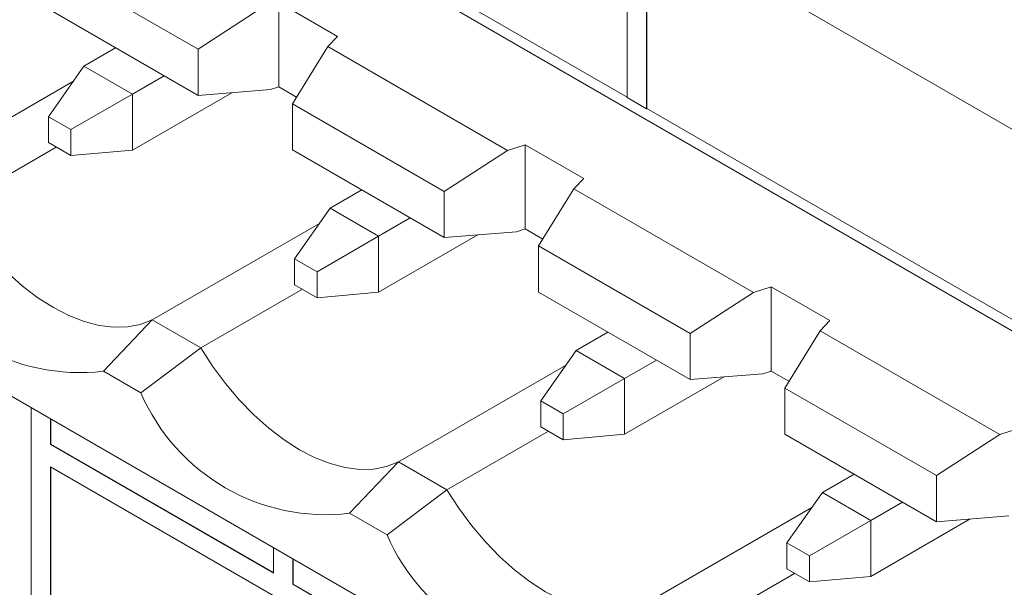
# Model space of a CAD drawing. Units: inches. Extents: x 0 to 34, y 0 to 22.
# Drawn here: x 27.1 to 27.3, y 17 to 17.1 of the extents above; entities that cross this region are included whole.
import ezdxf

# ---------------------------------------------------------------- set-up
doc = ezdxf.new("R2010")
doc.units = ezdxf.units.IN
doc.header["$MEASUREMENT"] = 0
doc.linetypes.add('SLD-Solid', pattern=[0])
doc.layers.add('PART', color=4, linetype='Continuous')

msp = doc.modelspace()

# ---------------------------------------------------------------- linework, layer by layer
at = {"layer": 'PART', "linetype": 'SLD-Solid', "lineweight": 15}
for p, q in [((26.82448197348576, 17.40261418660279), (30.70082456325318, 15.16460674892936)), ((26.92779471245222, 17.30435544866736), (27.70060115200519, 16.85817544275998)), ((27.67276224593513, 16.75102362296388), (26.89995580638216, 17.19720362887126)), ((27.24163137456177, 17.12530483923902), (27.15446165292654, 17.17563230149031)), ((27.13041499528303, 17.15126236279956), (27.15946023044235, 17.13449308846165)), ((27.24534314573821, 17.12309398799699), (27.24534314573821, 17.14666737996953)), ((27.24543592964684, 17.12314755681162), (27.24543592964684, 17.14672094878415)), ((27.24163137456177, 17.12523698008488), (27.24163137456177, 17.14452430804734)), ((27.13041499528303, 17.14242235078914), (27.15946023044235, 17.12565307645123)), ((27.15946023044235, 17.13449308846165), (27.17157855560573, 17.1423539327949)), ((27.18618559133177, 17.13695761318873), (27.1749572173397, 17.14344031793561)), ((27.1749572173397, 17.12729674491606), (27.1749572173397, 17.14344031793561)), ((27.18618559133177, 17.13695761318873), (27.18430405534854, 17.13500686209282)), ((27.14368503009617, 17.13476101236907), (27.13760678527992, 17.13125173608821)), ((27.18430405534854, 17.13500686209282), (27.1775554433355, 17.12404581242674)), ((27.2187190036582, 17.11513738242209), (27.18430405534854, 17.13500686209282)), ((27.15946023044235, 17.12565307645123), (27.15946023044235, 17.13449308846165)), ((27.13760678527992, 17.13125173608821), (27.1308136480529, 17.12158759460928)), ((27.1468864206366, 17.12589413611704), (27.13760678527992, 17.13125173608821)), ((27.1468864206366, 17.12589413611704), (27.15296466545286, 17.12940341239791)), ((27.13558365358515, 17.12837347010659), (27.10354347553903, 17.10987506468678)), ((27.1749572173397, 17.12729674491606), (27.1733233355746, 17.12677143522868)), ((27.17835081299638, 17.12533745155016), (27.1749572173397, 17.12729674491606)), ((27.13512042542731, 17.11910107553283), (27.1468864206366, 17.12589413611704)), ((27.1468864206366, 17.11517895613329), (27.16593242660837, 17.12617517280808)), ((27.1468864206366, 17.11517895613329), (27.1468864206366, 17.12589413611704)), ((27.1733233355746, 17.12677143522868), (27.15946023044235, 17.12565307645123)), ((27.24534314573821, 17.12309398799699), (27.24163137456177, 17.12523698008488)), ((27.1775554433355, 17.12404581242674), (27.20660067849483, 17.10727653808883)), ((27.1775554433355, 17.12404581242674), (27.1775554433355, 17.11520580041633)), ((27.13512042542731, 17.11910107553283), (27.1308136480529, 17.12158759460928)), ((27.1308136480529, 17.12158759460928), (27.1308136480529, 17.11661463629067)), ((27.24543592964684, 17.12314755681162), (27.24534314573821, 17.12309398799699)), ((27.33906733839137, 17.06905015929325), (27.24540191348957, 17.12312791757406)), ((27.13512042542731, 17.11412811721421), (27.13512042542731, 17.11910107553283)), ((27.11283030130294, 17.10451331333206), (27.13230192407168, 17.11575525997915)), ((27.13512042542731, 17.11412811721421), (27.1308136480529, 17.11661463629067)), ((27.2187190036582, 17.11513738242209), (27.22209766539218, 17.11622376756279)), ((27.23332603938425, 17.10974106281591), (27.22209766539218, 17.11622376756279)), ((27.22209766539218, 17.10008019454325), (27.22209766539218, 17.11622376756279)), ((27.1468864206366, 17.11517895613329), (27.13512042542731, 17.11412811721421)), ((27.1775554433355, 17.11520580041633), (27.20660067849483, 17.09843652607842)), ((27.20660067849483, 17.10727653808883), (27.2187190036582, 17.11513738242209)), ((27.23332603938425, 17.10974106281591), (27.23144450340102, 17.10779031172001)), ((27.18474723333239, 17.10403518571539), (27.19082547814864, 17.10754446199626)), ((27.20660067849483, 17.09843652607842), (27.20660067849483, 17.10727653808883)), ((27.23144450340102, 17.10779031172001), (27.22469589138798, 17.09682926205393)), ((27.26585945171068, 17.08792083204927), (27.23144450340102, 17.10779031172001)), ((27.17795423438244, 17.09437096440217), (27.18474723333239, 17.10403518571539)), ((27.19402686868908, 17.09867758574423), (27.18474723333239, 17.10403518571539)), ((27.18272410163763, 17.10115691973377), (27.15068392359151, 17.08265851431396)), ((27.20010511350533, 17.10218686202509), (27.19402686868908, 17.09867758574423)), ((27.21307287466084, 17.09895862243526), (27.19402686868908, 17.08796240576048)), ((27.22046378362707, 17.09955488485587), (27.20660067849483, 17.09843652607842)), ((27.22209766539218, 17.10008019454325), (27.22046378362707, 17.09955488485587)), ((27.22549126104885, 17.09812090117734), (27.22209766539218, 17.10008019454325)), ((27.19402686868908, 17.09867758574423), (27.18226087347979, 17.09188452516001)), ((27.19402686868908, 17.08796240576048), (27.19402686868908, 17.09867758574423)), ((27.22469589138798, 17.09682926205393), (27.2537411265473, 17.08005998771602)), ((27.22469589138798, 17.09682926205393), (27.22469589138798, 17.08798925004351)), ((27.18226087347979, 17.09188452516001), (27.17795423438244, 17.09437096440217)), ((27.17795423438244, 17.09437096440217), (27.17795423438244, 17.08939800608355)), ((27.18226087347979, 17.0869115668414), (27.18226087347979, 17.09188452516001)), ((27.17795423438244, 17.08939800608355), (27.18226087347979, 17.0869115668414)), ((27.15997074935542, 17.07729676295925), (27.17944237212415, 17.08853870960633)), ((27.19402686868908, 17.08796240576048), (27.18226087347979, 17.0869115668414)), ((27.22469589138798, 17.08798925004351), (27.2537411265473, 17.0712199757056)), ((27.2537411265473, 17.08005998771602), (27.26585945171068, 17.08792083204927)), ((27.26585945171068, 17.08792083204927), (27.26923811344465, 17.08900721718998)), ((27.28046648743672, 17.0825245124431), (27.26923811344465, 17.08900721718998)), ((27.26923811344465, 17.07286364417043), (27.26923811344465, 17.08900721718998)), ((27.15068392359151, 17.08265851431396), (27.14135630609429, 17.07283224933235)), ((27.15068392359151, 17.08265851431396), (27.15997074935542, 17.07729676295925)), ((27.28046648743672, 17.0825245124431), (27.2785849514535, 17.08057376134719)), ((27.23188768138487, 17.07681863534258), (27.23796592620112, 17.08032791162343)), ((27.2537411265473, 17.0712199757056), (27.2537411265473, 17.08005998771602)), ((27.2785849514535, 17.08057376134719), (27.27183633944046, 17.06961271168111)), ((27.31299989976316, 17.06070428167646), (27.2785849514535, 17.08057376134719)), ((27.15997074935542, 17.07729676295925), (27.14851891963109, 17.06869691247878)), ((27.22509468243491, 17.06715441402935), (27.23188768138487, 17.07681863534258)), ((27.24116731674155, 17.07146103537141), (27.23188768138487, 17.07681863534258)), ((27.24116731674155, 17.07146103537141), (27.24724556155781, 17.07497031165227)), ((27.14851891963109, 17.06869691247878), (27.14135630609429, 17.07283224933235)), ((27.22986454969011, 17.07394036936095), (27.19782437164398, 17.05544196394114)), ((27.26923811344465, 17.07286364417043), (27.26760423167955, 17.07233833448305)), ((27.27263170910133, 17.07090435080453), (27.26923811344465, 17.07286364417043)), ((27.22940132153227, 17.06466797478719), (27.24116731674155, 17.07146103537141)), ((27.26021332271332, 17.07174207206245), (27.24116731674155, 17.06074585538766)), ((27.24116731674155, 17.06074585538766), (27.24116731674155, 17.07146103537141)), ((27.26760423167955, 17.07233833448305), (27.2537411265473, 17.0712199757056)), ((27.27183633944046, 17.06961271168111), (27.30088157459978, 17.0528434373432)), ((27.27183633944046, 17.06961271168111), (27.27183633944046, 17.06077269967069)), ((27.22940132153227, 17.06466797478719), (27.22509468243491, 17.06715441402935)), ((27.22509468243491, 17.06715441402935), (27.22509468243491, 17.06218145571074)), ((27.12749209474555, 17.06583559132712), (27.12749209474555, 17.02076398023294)), ((27.13120386592199, 17.05880290809447), (27.13120386592199, 17.06369259923924)), ((27.13129664983062, 17.0588564769091), (27.13129664983062, 17.06363903042461)), ((27.22940132153227, 17.05969501646858), (27.22940132153227, 17.06466797478719)), ((27.20711119740789, 17.05008021258643), (27.22658282017663, 17.06132215923352)), ((27.22940132153227, 17.05969501646858), (27.22509468243491, 17.06218145571074)), ((27.31299989976316, 17.06070428167646), (27.31637856149713, 17.06179066681716)), ((27.24116731674155, 17.06074585538766), (27.22940132153227, 17.05969501646858)), ((27.27183633944046, 17.06077269967069), (27.30088157459978, 17.04400342533278)), ((27.30088157459978, 17.0528434373432), (27.31299989976316, 17.06070428167646)), ((27.13120386592199, 17.05880290809447), (27.13129664983062, 17.0588564769091)), ((27.17389013325192, 17.03415798016084), (27.13120386592199, 17.05880290809447)), ((27.17389013325192, 17.03426511779009), (27.13129664983062, 17.0588564769091)), ((27.19782437164398, 17.05544196394114), (27.18849675414677, 17.04561569895953)), ((27.19782437164398, 17.05544196394114), (27.20711119740789, 17.05008021258643)), ((27.13120386592199, 17.0545168440844), (27.21843221703153, 17.00415553209034)), ((27.13120386592199, 17.02290705215512), (27.13120386592199, 17.0545168440844)), ((27.13129664983062, 17.02296062096974), (27.13129664983062, 17.05446325531121)), ((27.28510637425359, 17.05311136125062), (27.27902812943734, 17.04960208496976)), ((27.30088157459978, 17.04400342533278), (27.30088157459978, 17.0528434373432)), ((27.20711119740789, 17.05008021258643), (27.19565936768357, 17.04148036210596)), ((27.27902812943734, 17.04960208496976), (27.27223513048739, 17.03993786365653)), ((27.28830776479403, 17.04424448499859), (27.27902812943734, 17.04960208496976)), ((27.27700499774258, 17.04672381898814), (27.24496481969646, 17.02822541356833)), ((27.28830776479403, 17.04424448499859), (27.29438600961028, 17.04775376127946)), ((27.19565936768357, 17.04148036210596), (27.18849675414677, 17.04561569895953)), ((27.27654176958474, 17.03745142441438), (27.28830776479403, 17.04424448499859)), ((27.28830776479403, 17.03352930501484), (27.30735377076579, 17.04452552168962)), ((27.28830776479403, 17.03352930501484), (27.28830776479403, 17.04424448499859)), ((27.31474467973202, 17.04512178411024), (27.30088157459978, 17.04400342533278)), ((27.17389013325192, 17.0390476713056), (27.17389013325192, 17.03415798016084)), ((27.27654176958474, 17.03745142441438), (27.27223513048739, 17.03993786365653)), ((27.27223513048739, 17.03993786365653), (27.27223513048739, 17.03496490533792)), ((27.17760190442835, 17.03201498807296), (27.17760190442835, 17.03690467921772)), ((27.17769468833698, 17.03206855688758), (27.17769468833698, 17.0368511104031)), ((27.27654176958474, 17.03247846609576), (27.27654176958474, 17.03745142441438)), ((27.27654176958474, 17.03247846609576), (27.27223513048739, 17.03496490533792)), ((27.25425164546037, 17.02286366221362), (27.2737232682291, 17.0341056088607)), ((27.28830776479403, 17.03352930501484), (27.27654176958474, 17.03247846609576)), ((27.17760190442835, 17.03201498807296), (27.17769468833698, 17.03206855688758)), ((27.21843221703153, 17.00844159610041), (27.17760190442835, 17.03201498807296)), ((27.21843221703153, 17.00854873372966), (27.17769468833698, 17.03206855688758))]:
    msp.add_line(p, q, dxfattribs=at)
at = {"layer": 'PART', "linetype": 'SLD-Solid', "lineweight": 15, "flags": 128}
for points in [[(27.11283030130294, 17.10451331333206), (27.11511436181378, 17.10099930686899), (27.11758800017668, 17.09766949809226), (27.12022300787098, 17.09456180829391), (27.12298951705129, 17.09171158410981), (27.12585600054745, 17.08915127818251), (27.12878968669577, 17.08691016974116), (27.13175711244722, 17.08501376584429), (27.13472467647574, 17.08348360179406), (27.137658224347, 17.08233726109481), (27.14052470784316, 17.08158763698583), (27.14329121702347, 17.08124337153), (27.14592636299484, 17.0813083366908), (27.14839986308067, 17.08178191375243), (27.15068392359151, 17.08265851431396)], [(27.15997074935542, 17.07729676295925), (27.16225480986625, 17.07378275649617), (27.16472844822915, 17.07045294771945), (27.16736345592346, 17.06734525792109), (27.17012996510376, 17.064495033737), (27.17299644859992, 17.0619347278097), (27.17593013474824, 17.05969361936835), (27.1788975604997, 17.05779721547148), (27.18186512452822, 17.05626705142124), (27.18479867239947, 17.05512071072199), (27.18766515589564, 17.05437108661302), (27.19043166507594, 17.05402682115718), (27.19306681104731, 17.05409178631799), (27.19554031113315, 17.05456536337962), (27.19782437164398, 17.05544196394114)], [(27.20711119740789, 17.05008021258643), (27.20939525791873, 17.04656620612336), (27.21186889628163, 17.04323639734663), (27.21450390397593, 17.04012870754828), (27.21727041315624, 17.03727848336418), (27.2201368966524, 17.03471817743688), (27.22307058280072, 17.03247706899553), (27.22603800855217, 17.03058066509866), (27.22900557258069, 17.02905050104843), (27.23193912045195, 17.02790416034918), (27.23480560394811, 17.0271545362402), (27.23757211312842, 17.02681027078437), (27.24020725909979, 17.02687523594517), (27.24268089746268, 17.0273487331725), (27.24496481969646, 17.02822541356833)]]:
    msp.add_lwpolyline(points, dxfattribs=at)
at = {"layer": 'PART', "linetype": 'SLD-Solid', "lineweight": 15}
for centre, radius, start, end in [((27.13683341751601, 17.11116080355628), 0.03859448911422605, 203.2700423284741, 276.7299576715303), ((27.18397386556848, 17.08394425318345), 0.03859448911421519, 203.270042328452, 276.7299576715327), ((27.23111431362095, 17.05672770281063), 0.03859448911421473, 203.2700423284638, 276.7299576715379)]:
    msp.add_arc(centre, radius, start, end, dxfattribs=at)

doc.saveas('drawing.dxf')
